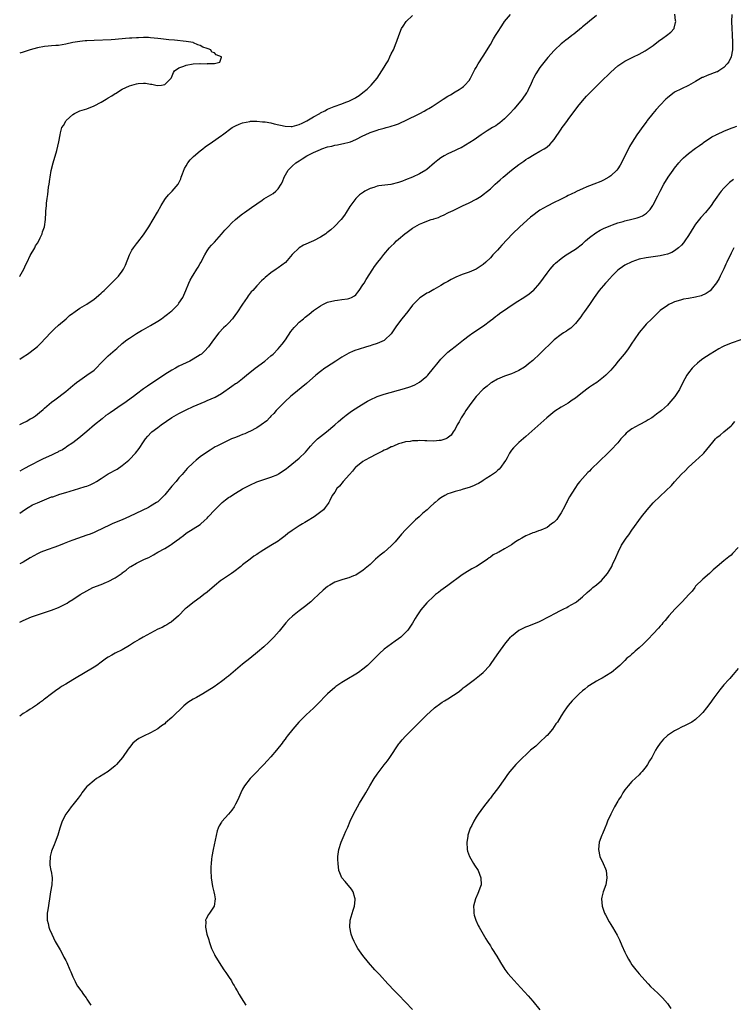
# Model space of a CAD drawing. Units: inches. Extents: x 2571000 to 2574000, y 1560000 to 1562156.
# Drawn here: x 2571000 to 2571202, y 1560605 to 1560884 of the extents above; entities that cross this region are included whole.
import ezdxf

# ---------------------------------------------------------------- set-up
doc = ezdxf.new("R2010")
doc.units = ezdxf.units.IN
doc.header["$MEASUREMENT"] = 0
doc.layers.add('LD25711560_10ft', color=140, linetype='Continuous')

msp = doc.modelspace()

# ---------------------------------------------------------------- linework, layer by layer
at = {"layer": 'LD25711560_10ft'}
for points, elevation in [([(2571000, 1560743.99), (2571001.37, 1560745), (2571002.36, 1560745.64), (2571003.66, 1560746.34), (2571005, 1560746.99), (2571007, 1560747.83), (2571008.37, 1560748.37), (2571009, 1560748.6), (2571009.32, 1560748.68), (2571011.38, 1560749.38), (2571013, 1560749.86), (2571014.27, 1560750.27), (2571016.67, 1560751), (2571018.48, 1560751.52), (2571019, 1560751.69), (2571019.95, 1560752.05), (2571021, 1560752.57), (2571021.74, 1560753), (2571023, 1560753.83), (2571025, 1560755.11), (2571027.51, 1560756.49), (2571029, 1560757.46), (2571030.82, 1560759), (2571031, 1560759.18), (2571032.72, 1560761), (2571033.72, 1560762.28), (2571035, 1560764.18), (2571035.53, 1560765), (2571036.19, 1560765.81), (2571037.16, 1560766.84), (2571037.34, 1560767), (2571039, 1560768.26), (2571040.02, 1560769), (2571042.96, 1560771.04), (2571045, 1560772.24), (2571047, 1560773.27), (2571049, 1560774.19), (2571052.39, 1560775.61), (2571053, 1560775.85), (2571055.2, 1560776.8), (2571057, 1560777.86), (2571059.91, 1560779.91), (2571061, 1560780.65), (2571061.22, 1560780.78), (2571061.5, 1560781), (2571063, 1560782.12), (2571064.04, 1560783), (2571066.56, 1560785), (2571069.23, 1560787), (2571071, 1560788.47), (2571071.58, 1560789), (2571073, 1560790.43), (2571073.52, 1560791), (2571074.18, 1560791.82), (2571075.07, 1560793), (2571076.64, 1560795.36), (2571077.53, 1560796.47), (2571078.03, 1560797), (2571079, 1560797.98), (2571080.18, 1560799), (2571080.62, 1560799.38), (2571081.75, 1560800.25), (2571083, 1560801.27), (2571085, 1560802.67), (2571085.61, 1560803), (2571086.55, 1560803.45), (2571087, 1560803.62), (2571089, 1560804.17), (2571089.77, 1560804.23), (2571091, 1560804.42), (2571092.64, 1560804.64), (2571093, 1560804.66), (2571093.25, 1560804.75), (2571093.76, 1560805), (2571094.57, 1560805.43), (2571095, 1560805.78), (2571095.53, 1560806.47), (2571095.95, 1560807), (2571097, 1560808.56), (2571097.29, 1560809), (2571097.9, 1560810.1), (2571099.77, 1560813), (2571100.29, 1560813.7), (2571101.18, 1560815), (2571102, 1560816), (2571102.86, 1560817.14), (2571104.52, 1560819), (2571105, 1560819.51), (2571105.78, 1560820.22), (2571106.5, 1560821), (2571107, 1560821.45), (2571108.85, 1560823), (2571109.45, 1560823.45), (2571111, 1560824.58), (2571111.64, 1560825), (2571113, 1560825.74), (2571113.91, 1560826.09), (2571115, 1560826.56), (2571116.26, 1560827), (2571116.84, 1560827.16), (2571117, 1560827.22), (2571118.37, 1560827.62), (2571119, 1560827.93), (2571119.78, 1560828.22), (2571121.15, 1560829), (2571122.46, 1560829.54), (2571123, 1560829.89), (2571123.77, 1560830.23), (2571125.08, 1560830.92), (2571127, 1560831.76), (2571129, 1560832.8), (2571130.36, 1560833.64), (2571131, 1560834.06), (2571132.19, 1560835), (2571133, 1560835.69), (2571134.35, 1560837), (2571135, 1560837.57), (2571135.74, 1560838.26), (2571136.6, 1560839), (2571139, 1560840.97), (2571141, 1560842.54), (2571142.45, 1560843.55), (2571143, 1560843.96), (2571143.66, 1560844.34), (2571145.39, 1560845.39), (2571147, 1560846.3), (2571148.2, 1560847), (2571148.68, 1560847.32), (2571149, 1560847.6), (2571149.77, 1560848.23), (2571150.49, 1560849), (2571151, 1560849.63), (2571153, 1560852.52), (2571153.3, 1560853), (2571154.06, 1560853.94), (2571154.79, 1560855), (2571155, 1560855.26), (2571157.74, 1560859), (2571159, 1560860.55), (2571160.16, 1560861.84), (2571161.14, 1560862.86), (2571165, 1560866.73), (2571166.17, 1560867.83), (2571167, 1560868.67), (2571169, 1560870.43), (2571169.83, 1560871), (2571171, 1560871.75), (2571173.4, 1560873), (2571175, 1560873.77), (2571176.72, 1560874.72), (2571177, 1560874.88), (2571179, 1560876.25), (2571180.54, 1560877.46), (2571181.7, 1560878.3), (2571182.72, 1560879), (2571183.98, 1560880.02), (2571184.88, 1560881), (2571184.92, 1560881.08), (2571185.34, 1560882.66), (2571185.36, 1560883), (2571185.31, 1560883.31), (2571185.1, 1560885.1)], 6880), ([(2571000, 1560769.07), (2571001, 1560769.57), (2571001.97, 1560770.03), (2571003, 1560770.66), (2571003.23, 1560770.77), (2571003.59, 1560771), (2571004.43, 1560771.57), (2571005, 1560772.05), (2571005.55, 1560772.45), (2571006.65, 1560773.35), (2571007, 1560773.69), (2571009, 1560775.39), (2571009.9, 1560776.1), (2571013, 1560778.44), (2571013.66, 1560779), (2571015, 1560780.08), (2571015.48, 1560780.52), (2571016.06, 1560781), (2571017, 1560781.66), (2571019, 1560783), (2571021, 1560784.48), (2571021.61, 1560785), (2571023, 1560786.51), (2571025, 1560788.52), (2571027, 1560790.23), (2571027.43, 1560790.57), (2571029, 1560791.94), (2571030.27, 1560793), (2571031, 1560793.52), (2571033, 1560794.8), (2571034.39, 1560795.61), (2571035, 1560795.91), (2571037, 1560797.06), (2571039, 1560798.32), (2571040.03, 1560799), (2571041, 1560799.69), (2571041.75, 1560800.25), (2571042.73, 1560801), (2571043, 1560801.26), (2571044.75, 1560803), (2571045, 1560803.34), (2571046.05, 1560805), (2571046.95, 1560807), (2571047.76, 1560809), (2571048.16, 1560809.84), (2571048.81, 1560811), (2571049, 1560811.32), (2571050.08, 1560813), (2571050.43, 1560813.57), (2571051, 1560814.6), (2571051.15, 1560814.85), (2571052.29, 1560817), (2571053, 1560818.19), (2571053.57, 1560819), (2571054.19, 1560819.81), (2571055, 1560820.65), (2571057, 1560822.84), (2571057.97, 1560824.03), (2571058.88, 1560825), (2571059.93, 1560826.07), (2571061, 1560827.05), (2571062.06, 1560827.94), (2571063, 1560828.67), (2571063.53, 1560829), (2571065.54, 1560830.46), (2571067, 1560831.5), (2571068.47, 1560832.47), (2571069, 1560832.84), (2571070.34, 1560833.66), (2571071, 1560834.04), (2571071.58, 1560834.42), (2571072.37, 1560835), (2571073, 1560835.65), (2571073.91, 1560837), (2571074.28, 1560837.72), (2571074.74, 1560839), (2571075.89, 1560841), (2571077, 1560842.09), (2571078.06, 1560843), (2571079, 1560843.62), (2571079.85, 1560844.15), (2571081.09, 1560845), (2571083, 1560845.97), (2571085, 1560846.85), (2571085.39, 1560847), (2571087, 1560847.53), (2571088.2, 1560847.8), (2571089, 1560848.06), (2571089.84, 1560848.16), (2571091, 1560848.44), (2571091.49, 1560848.51), (2571093.11, 1560848.89), (2571093.43, 1560849), (2571095, 1560849.64), (2571097, 1560850.71), (2571097.59, 1560851), (2571099, 1560851.62), (2571101, 1560852.3), (2571101.51, 1560852.49), (2571103, 1560852.83), (2571103.53, 1560853), (2571104.69, 1560853.32), (2571105, 1560853.38), (2571106.18, 1560853.82), (2571107, 1560854.09), (2571107.64, 1560854.36), (2571109.03, 1560854.97), (2571113.05, 1560856.95), (2571114.31, 1560857.69), (2571115, 1560858.11), (2571115.58, 1560858.42), (2571116.52, 1560859), (2571119.66, 1560861), (2571121, 1560861.89), (2571121.71, 1560862.29), (2571123, 1560863.1), (2571124.22, 1560863.78), (2571125, 1560864.34), (2571125.4, 1560864.6), (2571125.82, 1560865), (2571127, 1560866.36), (2571127.39, 1560867), (2571128.61, 1560869.39), (2571129, 1560870.01), (2571129.54, 1560871), (2571131, 1560873.15), (2571133, 1560876.45), (2571133.9, 1560878.1), (2571134.46, 1560879), (2571135, 1560879.84), (2571136.2, 1560881.8), (2571137.02, 1560882.98), (2571138.67, 1560885)], 6860), ([(2571201.23, 1560885), (2571201.15, 1560883), (2571201.22, 1560881), (2571201.33, 1560879.33), (2571201.44, 1560877), (2571201.39, 1560875.39), (2571201.4, 1560875), (2571200.99, 1560873), (2571200.38, 1560871.62), (2571199.93, 1560871), (2571199, 1560869.97), (2571197.54, 1560869), (2571197.19, 1560868.81), (2571197, 1560868.72), (2571194.28, 1560867.72), (2571193, 1560867.2), (2571192.87, 1560867.13), (2571191, 1560866.07), (2571189, 1560864.89), (2571185.02, 1560862.98), (2571183, 1560861.4), (2571182.59, 1560861), (2571181, 1560859.33), (2571179.88, 1560858.12), (2571178.93, 1560857), (2571177.34, 1560855), (2571177.18, 1560854.82), (2571177, 1560854.56), (2571176.31, 1560853.69), (2571174.4, 1560851), (2571173.07, 1560848.93), (2571172.34, 1560847.66), (2571171.99, 1560847), (2571171, 1560845.02), (2571170.02, 1560843), (2571169.64, 1560842.36), (2571169, 1560841.36), (2571168.74, 1560841), (2571167, 1560839.34), (2571166.51, 1560839), (2571165, 1560838.19), (2571164.19, 1560837.81), (2571162.21, 1560837), (2571161, 1560836.57), (2571160.24, 1560836.24), (2571159, 1560835.74), (2571157.48, 1560835), (2571157.15, 1560834.85), (2571157, 1560834.77), (2571155.79, 1560834.21), (2571155, 1560833.77), (2571154.47, 1560833.53), (2571152.58, 1560832.58), (2571151, 1560831.82), (2571149, 1560830.8), (2571147, 1560829.64), (2571146.62, 1560829.38), (2571145, 1560828.18), (2571144.35, 1560827.65), (2571141.35, 1560825), (2571139.23, 1560823), (2571136.25, 1560819.75), (2571135.61, 1560819), (2571135, 1560818.33), (2571133.73, 1560817), (2571133, 1560816.22), (2571131.73, 1560815), (2571131, 1560814.35), (2571129, 1560812.97), (2571127, 1560812.16), (2571125, 1560811.47), (2571123.26, 1560810.74), (2571121.92, 1560810.08), (2571121, 1560809.52), (2571120.06, 1560809), (2571119, 1560808.38), (2571117, 1560807.28), (2571115.56, 1560806.44), (2571115, 1560806.17), (2571113.24, 1560805), (2571113, 1560804.83), (2571112.1, 1560803.9), (2571111.18, 1560803), (2571111, 1560802.8), (2571109.64, 1560801), (2571108.01, 1560799), (2571106.46, 1560797), (2571105.88, 1560796.12), (2571105, 1560794.74), (2571103.2, 1560793), (2571103, 1560792.86), (2571101, 1560792.01), (2571099.53, 1560791.53), (2571099, 1560791.33), (2571097.95, 1560791), (2571095.68, 1560790.32), (2571095, 1560790.09), (2571094.2, 1560789.8), (2571093, 1560789.28), (2571091, 1560788.11), (2571089.35, 1560787), (2571086.7, 1560785.3), (2571086.26, 1560785), (2571085, 1560784.08), (2571083.66, 1560783), (2571081, 1560780.66), (2571077, 1560777.42), (2571076.52, 1560777), (2571075, 1560775.59), (2571074.72, 1560775.28), (2571073, 1560773.58), (2571072.48, 1560773), (2571071.8, 1560772.2), (2571071, 1560771.44), (2571070.8, 1560771.2), (2571070.6, 1560771), (2571069.85, 1560770.15), (2571068.24, 1560769), (2571067, 1560768.16), (2571065, 1560767.11), (2571064.74, 1560767), (2571063.57, 1560766.43), (2571063, 1560766.23), (2571062.13, 1560765.87), (2571061, 1560765.46), (2571059.84, 1560765), (2571057, 1560763.64), (2571055.71, 1560763), (2571055.26, 1560762.75), (2571053.82, 1560761.82), (2571052.8, 1560761.2), (2571051, 1560759.92), (2571049.87, 1560759), (2571049, 1560758.26), (2571047.36, 1560756.64), (2571045.93, 1560755), (2571045, 1560753.97), (2571044.17, 1560753), (2571043, 1560751.67), (2571041, 1560749.25), (2571039, 1560747.27), (2571038.85, 1560747.15), (2571038.63, 1560747), (2571037, 1560745.98), (2571036.37, 1560745.63), (2571031, 1560743.05), (2571029, 1560742.16), (2571028.18, 1560741.82), (2571026.13, 1560741), (2571025, 1560740.49), (2571023.97, 1560739.97), (2571021, 1560738.56), (2571019.88, 1560738.12), (2571019, 1560737.8), (2571015, 1560736.44), (2571014, 1560736), (2571013, 1560735.62), (2571012.59, 1560735.41), (2571011, 1560734.82), (2571006.68, 1560733.32), (2571005.96, 1560733), (2571005, 1560732.55), (2571003.99, 1560732.01), (2571003, 1560731.41), (2571001, 1560730.22), (2571000, 1560729.68)], 6890), ([(2571000, 1560787.54), (2571001, 1560788.23), (2571002.16, 1560789), (2571003, 1560789.52), (2571005, 1560791.11), (2571005.95, 1560792.05), (2571008.73, 1560795), (2571009.86, 1560796.14), (2571011, 1560797.2), (2571013.09, 1560799), (2571014.11, 1560799.89), (2571015, 1560800.54), (2571015.26, 1560800.74), (2571015.67, 1560801), (2571017, 1560801.94), (2571019, 1560803.09), (2571021, 1560804.48), (2571021.65, 1560805), (2571022.33, 1560805.67), (2571023, 1560806.23), (2571023.39, 1560806.61), (2571023.87, 1560807), (2571025, 1560808.1), (2571025.96, 1560809), (2571027.47, 1560810.53), (2571027.9, 1560811), (2571029, 1560812.42), (2571029.37, 1560813), (2571029.9, 1560814.1), (2571030.98, 1560817), (2571031.68, 1560818.32), (2571032.13, 1560819), (2571033, 1560820.12), (2571033.37, 1560820.63), (2571035, 1560822.74), (2571035.54, 1560823.54), (2571036.48, 1560825), (2571038.91, 1560829.09), (2571040, 1560831), (2571041, 1560832.67), (2571041.24, 1560833), (2571042.03, 1560833.97), (2571043.07, 1560835), (2571044.76, 1560837), (2571045, 1560837.41), (2571045.51, 1560838.49), (2571045.66, 1560839), (2571046.02, 1560839.98), (2571046.58, 1560841.42), (2571047, 1560842.19), (2571047.51, 1560843), (2571048.15, 1560843.85), (2571049.15, 1560844.85), (2571051, 1560846.41), (2571051.74, 1560847), (2571052.45, 1560847.55), (2571054.47, 1560849), (2571057, 1560850.76), (2571057.29, 1560851), (2571060.06, 1560853), (2571061, 1560853.51), (2571062.02, 1560853.98), (2571063, 1560854.32), (2571065, 1560854.77), (2571065.21, 1560854.79), (2571067, 1560854.83), (2571068.64, 1560854.64), (2571069, 1560854.64), (2571069.4, 1560854.6), (2571071, 1560854.31), (2571071.89, 1560854.11), (2571075, 1560853.37), (2571076.69, 1560853.31), (2571077, 1560853.29), (2571078.32, 1560853.68), (2571079, 1560853.84), (2571079.78, 1560854.22), (2571081.09, 1560854.91), (2571083, 1560856.04), (2571084.78, 1560857), (2571085, 1560857.13), (2571086.24, 1560857.76), (2571087, 1560858.17), (2571088.86, 1560859), (2571091, 1560859.69), (2571092.17, 1560860.17), (2571093, 1560860.45), (2571094.71, 1560861.29), (2571095, 1560861.51), (2571095.94, 1560862.06), (2571097, 1560862.91), (2571098.17, 1560863.82), (2571099, 1560864.74), (2571099.27, 1560865), (2571100.98, 1560867.02), (2571102.34, 1560869), (2571103, 1560870.08), (2571103.54, 1560871), (2571104.1, 1560871.9), (2571104.63, 1560873), (2571105, 1560873.82), (2571105.59, 1560875), (2571106.4, 1560877), (2571106.54, 1560877.46), (2571107.09, 1560879), (2571107.9, 1560881), (2571108.31, 1560881.69), (2571109.23, 1560883), (2571111, 1560884.68)], 6850), ([(2571163, 1560884.66), (2571161, 1560883.11), (2571159.84, 1560882.16), (2571159, 1560881.46), (2571158.76, 1560881.24), (2571156.6, 1560879.4), (2571156.05, 1560879), (2571155, 1560878.16), (2571154.33, 1560877.67), (2571153.37, 1560877), (2571153, 1560876.68), (2571151.18, 1560875), (2571151, 1560874.81), (2571149.2, 1560872.8), (2571147, 1560870.03), (2571145.8, 1560868.2), (2571145.17, 1560867), (2571145, 1560866.64), (2571144.3, 1560865), (2571143.89, 1560864.11), (2571143.35, 1560863), (2571143.21, 1560862.79), (2571141.97, 1560861), (2571139.71, 1560858.29), (2571138.52, 1560857), (2571137, 1560855.47), (2571135.68, 1560854.32), (2571135, 1560853.88), (2571134.49, 1560853.51), (2571133.57, 1560853), (2571132.09, 1560852.09), (2571130.37, 1560851), (2571128.41, 1560849.59), (2571126, 1560848), (2571124.7, 1560847.3), (2571124.01, 1560847), (2571123, 1560846.51), (2571121, 1560845.59), (2571119.9, 1560845), (2571119, 1560844.43), (2571118.19, 1560843.81), (2571117.17, 1560843), (2571115, 1560841.18), (2571114.76, 1560841), (2571113, 1560839.95), (2571110.98, 1560839), (2571109, 1560838.21), (2571108.12, 1560837.88), (2571107, 1560837.45), (2571104.91, 1560836.91), (2571101.45, 1560836.55), (2571101, 1560836.43), (2571100.11, 1560836.11), (2571099, 1560835.76), (2571097.52, 1560835), (2571097.19, 1560834.8), (2571096.04, 1560833.96), (2571094.94, 1560833), (2571093.29, 1560830.71), (2571092.26, 1560829), (2571091.74, 1560828.26), (2571090.81, 1560827), (2571088.95, 1560825.05), (2571087.89, 1560824.11), (2571086.77, 1560823.23), (2571086.46, 1560823), (2571085, 1560822.08), (2571083, 1560821.04), (2571080.21, 1560819.78), (2571078.96, 1560819.04), (2571077, 1560817.11), (2571075.13, 1560814.87), (2571073, 1560813.33), (2571072.49, 1560813), (2571071, 1560811.97), (2571069.39, 1560810.61), (2571069, 1560810.22), (2571068.35, 1560809.65), (2571067, 1560808.32), (2571065.83, 1560807), (2571065.43, 1560806.57), (2571064.56, 1560805.44), (2571064.3, 1560805), (2571062.93, 1560803.07), (2571061.34, 1560800.66), (2571061, 1560800.18), (2571060.1, 1560799), (2571059, 1560797.74), (2571058.2, 1560797), (2571057.62, 1560796.38), (2571056.26, 1560795), (2571054.77, 1560793), (2571053.38, 1560791), (2571052.23, 1560789.77), (2571051.34, 1560789), (2571051, 1560788.76), (2571049, 1560787.52), (2571048.03, 1560787), (2571047, 1560786.52), (2571045, 1560785.54), (2571044.03, 1560785), (2571043, 1560784.47), (2571041, 1560783.2), (2571036.1, 1560779.9), (2571035, 1560779.13), (2571033, 1560777.67), (2571032.16, 1560777), (2571029.41, 1560775), (2571029, 1560774.71), (2571025.57, 1560772.43), (2571025, 1560772.02), (2571024.38, 1560771.62), (2571023.27, 1560770.73), (2571021.15, 1560769), (2571019, 1560767.12), (2571016.74, 1560765.26), (2571015, 1560763.95), (2571013.27, 1560762.73), (2571013, 1560762.59), (2571012.05, 1560761.95), (2571011, 1560761.44), (2571010.73, 1560761.27), (2571010.16, 1560761), (2571009, 1560760.45), (2571006.64, 1560759.36), (2571005.91, 1560759), (2571003, 1560757.47), (2571001.36, 1560756.64), (2571000, 1560755.9)], 6870), ([(2571000, 1560810.94), (2571000.05, 1560811), (2571001.2, 1560813), (2571001.73, 1560814.27), (2571002.1, 1560815), (2571003, 1560816.88), (2571004.24, 1560819), (2571004.46, 1560819.54), (2571005, 1560820.35), (2571005.39, 1560821), (2571005.83, 1560821.83), (2571006.34, 1560823), (2571006.45, 1560823.55), (2571007, 1560825), (2571007.28, 1560827), (2571007.41, 1560829), (2571007.43, 1560829.43), (2571007.57, 1560831), (2571007.61, 1560831.61), (2571007.78, 1560833), (2571007.94, 1560834.06), (2571008.15, 1560836.15), (2571008.3, 1560837), (2571008.47, 1560838.47), (2571008.59, 1560839), (2571008.92, 1560840.92), (2571009.49, 1560843), (2571010.51, 1560846.51), (2571011.07, 1560849), (2571011.42, 1560851), (2571011.53, 1560851.53), (2571011.95, 1560853), (2571012.36, 1560853.64), (2571013, 1560854.83), (2571013.12, 1560855), (2571015, 1560856.71), (2571015.45, 1560857), (2571017, 1560857.71), (2571019, 1560858.34), (2571021, 1560859.12), (2571023, 1560860.19), (2571024.39, 1560861), (2571025, 1560861.4), (2571026.03, 1560861.97), (2571027, 1560862.62), (2571027.26, 1560862.74), (2571027.67, 1560863), (2571029, 1560863.88), (2571031, 1560864.84), (2571033, 1560865.4), (2571033.47, 1560865.47), (2571035, 1560865.56), (2571035.58, 1560865.58), (2571037, 1560865.28), (2571037.31, 1560865.31), (2571038.42, 1560865), (2571039, 1560864.9), (2571040.08, 1560865), (2571041, 1560865.2), (2571042.82, 1560867), (2571042.88, 1560867.12), (2571043.44, 1560868.56), (2571043.75, 1560869), (2571045, 1560869.9), (2571046.39, 1560870.39), (2571047, 1560870.66), (2571049, 1560871.05), (2571050.87, 1560871.13), (2571051, 1560871.16), (2571052.95, 1560871.05), (2571053.1, 1560871.1), (2571055, 1560871.09), (2571056.55, 1560871.45), (2571057, 1560872.87), (2571057.04, 1560872.96), (2571057.03, 1560873), (2571057, 1560873.02), (2571055.56, 1560873.56), (2571055, 1560874.11), (2571054.32, 1560874.32), (2571053.97, 1560875), (2571053.22, 1560875.22), (2571053, 1560875.35), (2571051.72, 1560875.72), (2571051, 1560876.18), (2571050.37, 1560876.37), (2571049.15, 1560877), (2571049, 1560877.03), (2571047, 1560877.33), (2571043.71, 1560877.71), (2571042.15, 1560877.85), (2571039.9, 1560878.1), (2571039, 1560878.22), (2571037, 1560878.42), (2571036.44, 1560878.44), (2571035, 1560878.48), (2571033.58, 1560878.42), (2571033, 1560878.42), (2571031.7, 1560878.3), (2571031, 1560878.27), (2571029.85, 1560878.15), (2571027, 1560877.9), (2571025.84, 1560877.84), (2571021, 1560877.65), (2571019, 1560877.53), (2571018.51, 1560877.49), (2571017, 1560877.35), (2571014.99, 1560877.01), (2571013, 1560876.56), (2571011, 1560876.25), (2571010.22, 1560876.22), (2571009, 1560876.11), (2571008.05, 1560876.05), (2571007, 1560875.94), (2571005, 1560875.58), (2571003, 1560875.01), (2571001, 1560874.36), (2571000, 1560874.08)], 6840), ([(2571000, 1560713.22), (2571001, 1560713.69), (2571003.31, 1560714.69), (2571005, 1560715.34), (2571007, 1560716), (2571009, 1560716.63), (2571011, 1560717.39), (2571012.1, 1560717.9), (2571013, 1560718.39), (2571013.38, 1560718.62), (2571013.93, 1560719), (2571015, 1560719.64), (2571017.05, 1560721), (2571019, 1560722.12), (2571020.7, 1560723), (2571023, 1560723.86), (2571024.53, 1560724.53), (2571025, 1560724.71), (2571027, 1560725.74), (2571028.91, 1560727.09), (2571029, 1560727.17), (2571030.08, 1560727.92), (2571031, 1560728.74), (2571031.4, 1560729), (2571033, 1560729.93), (2571035.27, 1560731), (2571036.47, 1560731.53), (2571037.79, 1560732.21), (2571039.07, 1560733), (2571041, 1560734.07), (2571042.49, 1560735), (2571042.82, 1560735.18), (2571044.24, 1560736.24), (2571045.13, 1560736.87), (2571045.27, 1560737), (2571046.28, 1560737.72), (2571047, 1560738.34), (2571049, 1560739.63), (2571051, 1560740.83), (2571051.21, 1560741), (2571052.17, 1560741.83), (2571053, 1560742.66), (2571053.29, 1560743), (2571055.1, 1560745), (2571056.05, 1560745.95), (2571057.19, 1560747), (2571058.18, 1560747.82), (2571059, 1560748.43), (2571059.34, 1560748.66), (2571061, 1560749.72), (2571063, 1560750.87), (2571065, 1560751.96), (2571067, 1560752.84), (2571069, 1560753.55), (2571071, 1560754.22), (2571072.92, 1560755), (2571073.11, 1560755.11), (2571075, 1560756.34), (2571075.37, 1560756.63), (2571075.87, 1560757), (2571079, 1560759.54), (2571080.75, 1560761.25), (2571082.21, 1560763), (2571083, 1560763.88), (2571084.18, 1560765), (2571085, 1560765.72), (2571086.67, 1560767), (2571089.05, 1560769), (2571090.04, 1560769.96), (2571091.32, 1560771), (2571092.23, 1560771.77), (2571093, 1560772.32), (2571093.38, 1560772.62), (2571094.05, 1560773), (2571096.61, 1560774.61), (2571098.27, 1560775.73), (2571099, 1560776.1), (2571101, 1560777.03), (2571103, 1560777.68), (2571108.71, 1560779.29), (2571110.25, 1560779.75), (2571111, 1560780.04), (2571111.68, 1560780.32), (2571113, 1560781.08), (2571115, 1560782.71), (2571115.29, 1560783), (2571116.96, 1560785), (2571117.82, 1560786.18), (2571119, 1560787.58), (2571120.44, 1560789), (2571121, 1560789.5), (2571121.81, 1560790.19), (2571123, 1560791.1), (2571125.4, 1560793), (2571127, 1560794.23), (2571128.02, 1560795), (2571131.02, 1560796.98), (2571133, 1560798.45), (2571133.7, 1560799), (2571134.41, 1560799.59), (2571135, 1560800.03), (2571135.54, 1560800.46), (2571140.3, 1560803.7), (2571142.47, 1560805), (2571143.95, 1560806.05), (2571145.08, 1560806.92), (2571145.16, 1560807), (2571146.96, 1560809.04), (2571149, 1560811.86), (2571149.88, 1560813), (2571151, 1560814.28), (2571151.36, 1560814.64), (2571153, 1560816), (2571154.43, 1560817), (2571157, 1560818.62), (2571159, 1560820.16), (2571159.43, 1560820.57), (2571159.91, 1560821), (2571161, 1560821.93), (2571162.75, 1560823.25), (2571164.02, 1560823.98), (2571165, 1560824.45), (2571167, 1560825.33), (2571167.52, 1560825.52), (2571169, 1560826.1), (2571170.5, 1560826.5), (2571171, 1560826.66), (2571173, 1560827.1), (2571174.51, 1560827.49), (2571175, 1560827.67), (2571175.94, 1560828.06), (2571177.15, 1560828.85), (2571178.13, 1560829.87), (2571178.9, 1560831), (2571179, 1560831.16), (2571180.31, 1560833.69), (2571180.97, 1560835), (2571182.05, 1560837), (2571183.25, 1560839), (2571184.62, 1560841), (2571185, 1560841.52), (2571186.25, 1560843), (2571187, 1560843.86), (2571187.58, 1560844.42), (2571188.24, 1560845), (2571189, 1560845.69), (2571191, 1560847.16), (2571192.04, 1560847.96), (2571193, 1560848.6), (2571193.22, 1560848.78), (2571195.59, 1560850.41), (2571196.79, 1560851), (2571196.92, 1560851.08), (2571197.18, 1560851.18), (2571199, 1560852.01), (2571201, 1560852.81), (2571201.55, 1560853), (2571202.59, 1560853.41)], 6900), ([(2571201.65, 1560838.35), (2571200.55, 1560837.45), (2571200.1, 1560837), (2571199, 1560835.88), (2571198.23, 1560835), (2571197.68, 1560834.32), (2571197, 1560833.35), (2571196.01, 1560831.99), (2571195.35, 1560831), (2571195, 1560830.54), (2571193.74, 1560829), (2571192.44, 1560827.56), (2571191, 1560825.74), (2571190.49, 1560825), (2571189, 1560822.54), (2571187.97, 1560821), (2571187.58, 1560820.42), (2571187, 1560819.78), (2571186.12, 1560819), (2571185, 1560818.16), (2571184.28, 1560817.72), (2571183, 1560817.22), (2571182.16, 1560817), (2571181, 1560816.73), (2571177, 1560816.22), (2571175, 1560815.77), (2571173, 1560815.09), (2571171, 1560814.1), (2571170.33, 1560813.67), (2571169.38, 1560813), (2571169, 1560812.69), (2571167.31, 1560811), (2571167.17, 1560810.83), (2571167, 1560810.66), (2571165.51, 1560809), (2571163.78, 1560807), (2571162.35, 1560805), (2571161, 1560802.98), (2571159.56, 1560801), (2571159.33, 1560800.67), (2571159, 1560800.23), (2571158.51, 1560799.49), (2571157, 1560797.65), (2571155.69, 1560796.31), (2571155, 1560795.88), (2571154.51, 1560795.49), (2571153.64, 1560795), (2571153, 1560794.55), (2571151, 1560793.02), (2571146.97, 1560789.03), (2571145, 1560787.18), (2571143.81, 1560786.19), (2571143, 1560785.55), (2571142.68, 1560785.32), (2571141, 1560784.32), (2571139.81, 1560783.81), (2571139, 1560783.43), (2571137, 1560782.71), (2571135, 1560781.9), (2571133.39, 1560781), (2571133, 1560780.77), (2571132.04, 1560779.96), (2571130.95, 1560779.05), (2571129, 1560776.98), (2571127.43, 1560775), (2571127, 1560774.4), (2571126.03, 1560773), (2571125.65, 1560772.35), (2571124.78, 1560771), (2571124.16, 1560769.84), (2571123.63, 1560769), (2571123, 1560767.78), (2571122.49, 1560767), (2571121.92, 1560766.08), (2571120.82, 1560765.18), (2571120.38, 1560765), (2571119, 1560764.55), (2571118.55, 1560764.55), (2571117, 1560764.42), (2571115, 1560764.5), (2571114.49, 1560764.49), (2571113, 1560764.55), (2571112.48, 1560764.48), (2571111, 1560764.47), (2571110.32, 1560764.32), (2571109, 1560764.19), (2571107.81, 1560763.81), (2571107, 1560763.59), (2571105.63, 1560763), (2571105.18, 1560762.82), (2571105, 1560762.75), (2571103.86, 1560762.14), (2571103, 1560761.82), (2571102.49, 1560761.51), (2571100.65, 1560760.65), (2571099, 1560759.79), (2571097.58, 1560759), (2571097, 1560758.64), (2571095, 1560757.07), (2571094.92, 1560757), (2571094.06, 1560755.94), (2571093.17, 1560755), (2571091.42, 1560753), (2571090.33, 1560751.67), (2571089.65, 1560751), (2571089, 1560749.98), (2571088.33, 1560749), (2571087.65, 1560747.65), (2571087.34, 1560747), (2571087.2, 1560746.8), (2571086.34, 1560745.66), (2571085.82, 1560745), (2571083.23, 1560743), (2571081, 1560741.67), (2571080.57, 1560741.43), (2571079.9, 1560741), (2571079, 1560740.46), (2571077, 1560739.11), (2571075.76, 1560738.24), (2571075, 1560737.59), (2571073.49, 1560736.51), (2571073, 1560736.12), (2571071, 1560734.85), (2571069, 1560733.66), (2571067.98, 1560733), (2571067.36, 1560732.64), (2571067, 1560732.37), (2571066.14, 1560731.86), (2571065.08, 1560731), (2571063, 1560729.42), (2571062.49, 1560729), (2571060.51, 1560727.49), (2571059.85, 1560727), (2571057, 1560725.1), (2571056.87, 1560725), (2571055, 1560723.48), (2571053, 1560721.74), (2571052.01, 1560721), (2571051, 1560720.18), (2571049.26, 1560719), (2571047, 1560717.2), (2571046.79, 1560717), (2571044.9, 1560715), (2571042.79, 1560713.21), (2571042.42, 1560713), (2571041.56, 1560712.44), (2571041, 1560712.23), (2571040.25, 1560711.75), (2571039, 1560711.2), (2571037, 1560710.1), (2571034.87, 1560709), (2571033.71, 1560708.29), (2571032.46, 1560707.54), (2571031.58, 1560707), (2571031, 1560706.6), (2571029, 1560705.38), (2571027, 1560704.43), (2571026.06, 1560703.94), (2571025, 1560703.36), (2571024.49, 1560703), (2571023, 1560701.87), (2571021.79, 1560701), (2571021, 1560700.46), (2571020.1, 1560699.9), (2571019, 1560699.25), (2571015, 1560696.94), (2571013, 1560695.73), (2571011.83, 1560695), (2571011.33, 1560694.67), (2571010.15, 1560693.85), (2571009, 1560692.99), (2571007, 1560691.45), (2571006.73, 1560691.27), (2571006.4, 1560691), (2571005.58, 1560690.42), (2571005, 1560689.94), (2571004.43, 1560689.57), (2571003.62, 1560689), (2571003, 1560688.61), (2571001.99, 1560688.01), (2571001, 1560687.39), (2571000.48, 1560687), (2571000, 1560686.62)], 6910), ([(2571201.8, 1560819), (2571201, 1560817.48), (2571199.82, 1560815), (2571199.57, 1560814.43), (2571198.93, 1560813.07), (2571197.92, 1560811), (2571197.63, 1560810.37), (2571196.88, 1560809.12), (2571195.76, 1560807.76), (2571195.09, 1560806.91), (2571193.93, 1560806.07), (2571192.53, 1560805.47), (2571190.92, 1560805.08), (2571189, 1560804.74), (2571187.53, 1560804.47), (2571187, 1560804.35), (2571186.03, 1560804.03), (2571185, 1560803.73), (2571184.48, 1560803.52), (2571183.43, 1560803), (2571183, 1560802.76), (2571181, 1560801.29), (2571180.65, 1560801), (2571179.8, 1560800.2), (2571178.57, 1560799), (2571177, 1560797.42), (2571176.6, 1560797), (2571175, 1560795.11), (2571173.64, 1560793), (2571173, 1560792.09), (2571172.33, 1560791), (2571171.77, 1560790.23), (2571170.78, 1560789), (2571169.1, 1560787), (2571168.2, 1560785.8), (2571167.49, 1560785), (2571167, 1560784.41), (2571165.61, 1560783), (2571165, 1560782.44), (2571163.09, 1560781), (2571161.81, 1560780.19), (2571161, 1560779.61), (2571160.63, 1560779.37), (2571159, 1560778.14), (2571157, 1560776.54), (2571156.07, 1560775.93), (2571155, 1560775.16), (2571153, 1560774), (2571151.18, 1560772.82), (2571150.05, 1560771.95), (2571148.93, 1560771), (2571143, 1560765.73), (2571141, 1560764.02), (2571139.97, 1560763), (2571139.52, 1560762.48), (2571139, 1560761.84), (2571138.44, 1560761), (2571137.7, 1560759.69), (2571137.32, 1560759), (2571137, 1560758.49), (2571135.95, 1560757), (2571135.51, 1560756.49), (2571135, 1560756.12), (2571134.44, 1560755.56), (2571133.59, 1560755), (2571133, 1560754.58), (2571131.81, 1560753.81), (2571131, 1560753.26), (2571130.54, 1560753), (2571129.6, 1560752.4), (2571129, 1560752.1), (2571128.24, 1560751.76), (2571127, 1560751.28), (2571125.98, 1560751), (2571125, 1560750.71), (2571124.57, 1560750.57), (2571123, 1560750.18), (2571121.66, 1560749.65), (2571121, 1560749.46), (2571120.13, 1560749), (2571119, 1560748.32), (2571118.24, 1560747.76), (2571117.35, 1560747), (2571117.15, 1560746.85), (2571117, 1560746.72), (2571116.07, 1560745.93), (2571115.1, 1560745), (2571113.95, 1560744.05), (2571112.84, 1560743), (2571111.85, 1560742.15), (2571109, 1560739.31), (2571107.91, 1560738.09), (2571106.06, 1560735.94), (2571105, 1560734.79), (2571103, 1560733.04), (2571101.84, 1560732.16), (2571100.56, 1560731), (2571099, 1560729.53), (2571097.61, 1560728.39), (2571097, 1560727.86), (2571096.49, 1560727.51), (2571095, 1560726.55), (2571094.3, 1560726.3), (2571093, 1560725.73), (2571091.29, 1560725.29), (2571089, 1560724.5), (2571087.67, 1560723.67), (2571087, 1560723.28), (2571085.74, 1560722.26), (2571084.43, 1560721), (2571083, 1560719.68), (2571082.29, 1560719), (2571080.47, 1560717.53), (2571079, 1560716.43), (2571077.06, 1560714.94), (2571076.05, 1560713.95), (2571075.17, 1560713), (2571073.3, 1560710.7), (2571071.85, 1560709), (2571070.44, 1560707.56), (2571069, 1560706.28), (2571067.23, 1560704.77), (2571065, 1560702.99), (2571063, 1560701.35), (2571061, 1560699.62), (2571059, 1560697.96), (2571058.45, 1560697.55), (2571057.77, 1560697), (2571057, 1560696.41), (2571054.96, 1560694.96), (2571053, 1560693.74), (2571052.53, 1560693.47), (2571051.76, 1560693), (2571049.95, 1560691.95), (2571049, 1560691.43), (2571047.52, 1560690.48), (2571046.42, 1560689.58), (2571043, 1560686.29), (2571041.24, 1560684.76), (2571041, 1560684.53), (2571040.1, 1560683.9), (2571039, 1560683.03), (2571037, 1560681.91), (2571035, 1560681), (2571033.7, 1560680.3), (2571033, 1560679.84), (2571032, 1560679), (2571031, 1560677.83), (2571030.65, 1560677.35), (2571029.03, 1560675), (2571027.35, 1560673), (2571027, 1560672.66), (2571025.01, 1560670.99), (2571023.77, 1560670.23), (2571022.52, 1560669.48), (2571021.74, 1560669), (2571021, 1560668.49), (2571019.22, 1560667), (2571019, 1560666.76), (2571017.6, 1560665), (2571017.37, 1560664.63), (2571016.54, 1560663.46), (2571016.12, 1560663), (2571015, 1560661.58), (2571014.5, 1560661), (2571013.9, 1560660.1), (2571013.06, 1560659), (2571012.03, 1560657), (2571011.3, 1560655), (2571010.73, 1560653), (2571010.03, 1560651), (2571009.74, 1560650.26), (2571009.15, 1560649), (2571009, 1560648.53), (2571008.57, 1560647), (2571008.51, 1560645), (2571008.55, 1560644.55), (2571008.84, 1560643), (2571008.85, 1560642.85), (2571009.16, 1560641), (2571009.16, 1560640.84), (2571009.06, 1560639), (2571008.71, 1560637), (2571008.39, 1560635), (2571007.95, 1560631.95), (2571007.8, 1560631), (2571007.76, 1560630.24), (2571007.76, 1560629), (2571008.02, 1560628.02), (2571008.2, 1560627), (2571008.45, 1560626.45), (2571009.05, 1560625), (2571010.06, 1560623), (2571011.41, 1560620.59), (2571012.27, 1560619), (2571012.51, 1560618.51), (2571013, 1560617.62), (2571013.32, 1560617), (2571014.21, 1560615), (2571014.42, 1560614.42), (2571015.02, 1560613.02), (2571015.64, 1560611.64), (2571015.99, 1560611), (2571016.37, 1560610.37), (2571017, 1560609.47), (2571017.18, 1560609.19), (2571017.33, 1560609), (2571018.01, 1560608.01), (2571018.79, 1560607), (2571019, 1560606.7), (2571020.1, 1560605)], 6920), ([(2571203.75, 1560793), (2571201, 1560792.07), (2571199, 1560791.21), (2571198.58, 1560791), (2571197.56, 1560790.44), (2571195.09, 1560789), (2571193, 1560787.64), (2571192.16, 1560787), (2571191.53, 1560786.47), (2571190.49, 1560785.51), (2571190.04, 1560785), (2571189, 1560783.71), (2571188.47, 1560783), (2571187.38, 1560781), (2571186.42, 1560779), (2571185.16, 1560777), (2571183.44, 1560775), (2571183, 1560774.54), (2571181.3, 1560773), (2571181, 1560772.74), (2571179.97, 1560772.03), (2571179, 1560771.26), (2571178.59, 1560771), (2571177.58, 1560770.42), (2571177, 1560770.07), (2571175, 1560769.03), (2571173, 1560767.88), (2571171.87, 1560767), (2571171.4, 1560766.6), (2571171, 1560766.18), (2571169.9, 1560765), (2571169, 1560763.94), (2571167, 1560761.8), (2571166.2, 1560761), (2571161.51, 1560756.49), (2571161, 1560755.93), (2571160.5, 1560755.5), (2571158.31, 1560753), (2571157.72, 1560752.28), (2571156.83, 1560751), (2571155.37, 1560748.63), (2571155, 1560747.97), (2571154.66, 1560747.34), (2571154.5, 1560747), (2571153.99, 1560746.01), (2571153, 1560744.12), (2571152.23, 1560743), (2571151.76, 1560742.24), (2571151, 1560741.51), (2571150.73, 1560741.27), (2571150.31, 1560741), (2571149, 1560740.02), (2571147.27, 1560739.27), (2571147, 1560739.14), (2571146.57, 1560739), (2571145.43, 1560738.57), (2571145, 1560738.46), (2571144, 1560738), (2571143, 1560737.63), (2571141.86, 1560737), (2571141, 1560736.48), (2571140.1, 1560735.9), (2571139, 1560735.09), (2571137, 1560733.91), (2571135.37, 1560733), (2571135.11, 1560732.89), (2571135, 1560732.81), (2571133.77, 1560732.23), (2571133, 1560731.61), (2571132.63, 1560731.37), (2571132.16, 1560731), (2571131, 1560730.19), (2571129.11, 1560729), (2571127.72, 1560728.28), (2571127, 1560727.86), (2571126.49, 1560727.51), (2571125, 1560726.56), (2571121, 1560723.6), (2571119, 1560722.19), (2571118.35, 1560721.65), (2571117.5, 1560721), (2571117, 1560720.58), (2571115, 1560718.64), (2571113.33, 1560716.67), (2571112.24, 1560715), (2571111.77, 1560714.23), (2571111, 1560712.9), (2571109.63, 1560711), (2571109, 1560710.27), (2571107.67, 1560709), (2571107, 1560708.47), (2571106.11, 1560707.89), (2571103, 1560705.56), (2571101.64, 1560704.36), (2571100.64, 1560703.36), (2571100.32, 1560703), (2571099, 1560701.76), (2571098.25, 1560701), (2571097, 1560699.95), (2571095.76, 1560699), (2571095, 1560698.49), (2571092.43, 1560697), (2571091, 1560696.14), (2571089.35, 1560695), (2571089, 1560694.72), (2571087, 1560692.98), (2571084.01, 1560689.99), (2571083, 1560688.94), (2571080.9, 1560687), (2571078.83, 1560685), (2571077.14, 1560683), (2571075.6, 1560681), (2571075.33, 1560680.67), (2571075, 1560680.18), (2571074.48, 1560679.52), (2571074.14, 1560679), (2571072.58, 1560677), (2571071, 1560675.14), (2571069.95, 1560674.05), (2571069, 1560673.03), (2571066.05, 1560669.95), (2571065.16, 1560669), (2571063.55, 1560667), (2571063, 1560666), (2571062.51, 1560665), (2571061.62, 1560663), (2571061, 1560661.78), (2571060.57, 1560661), (2571059.92, 1560660.08), (2571059.04, 1560658.96), (2571057.12, 1560656.88), (2571057, 1560656.67), (2571056.33, 1560655.67), (2571056.08, 1560655), (2571055.78, 1560654.22), (2571054.65, 1560649), (2571054.32, 1560647), (2571054.21, 1560646.21), (2571054.09, 1560645), (2571054.03, 1560644.03), (2571053.99, 1560643), (2571054.08, 1560641), (2571054.49, 1560638.49), (2571054.85, 1560637), (2571055, 1560636.14), (2571055.24, 1560635), (2571054.95, 1560633), (2571053.63, 1560631), (2571053.39, 1560630.61), (2571052.66, 1560629.34), (2571052.53, 1560629), (2571052.56, 1560628.56), (2571052.48, 1560627), (2571052.92, 1560625.08), (2571053.42, 1560623.42), (2571053.5, 1560623), (2571054.18, 1560621), (2571055, 1560619.27), (2571055.15, 1560619), (2571056.39, 1560617), (2571057.7, 1560615), (2571058.25, 1560614.25), (2571059, 1560613.1), (2571059.82, 1560611.82), (2571060.27, 1560611), (2571060.56, 1560610.56), (2571061, 1560609.74), (2571061.28, 1560609.28), (2571061.41, 1560609), (2571062.03, 1560608.03), (2571062.57, 1560607), (2571063.94, 1560605)], 6930), ([(2571111, 1560603.72), (2571109, 1560605.84), (2571107, 1560607.9), (2571105.91, 1560609), (2571104.03, 1560611), (2571101.62, 1560613.62), (2571100.34, 1560615), (2571098.56, 1560617), (2571096.97, 1560619), (2571095.58, 1560621), (2571095, 1560622), (2571094.46, 1560623), (2571094.04, 1560624.04), (2571093.7, 1560625), (2571093.3, 1560627), (2571093.41, 1560629), (2571094.18, 1560631.82), (2571094.56, 1560633), (2571094.79, 1560634.79), (2571094.8, 1560635), (2571094.69, 1560635.31), (2571094.2, 1560637), (2571093.72, 1560637.72), (2571091.92, 1560639.92), (2571091.02, 1560641), (2571090.41, 1560642.41), (2571090.21, 1560643), (2571089.94, 1560645), (2571089.89, 1560646.11), (2571089.9, 1560647), (2571090.17, 1560649), (2571090.81, 1560651), (2571091.68, 1560653), (2571092.14, 1560654.14), (2571092.69, 1560655.31), (2571093.35, 1560657), (2571094.31, 1560659), (2571096.05, 1560662.05), (2571097.49, 1560664.51), (2571097.76, 1560665), (2571098.91, 1560667), (2571100.15, 1560669), (2571101, 1560670.24), (2571101.55, 1560671), (2571103, 1560672.91), (2571103.93, 1560674.07), (2571104.63, 1560675), (2571107.16, 1560678.84), (2571107.28, 1560679), (2571108.07, 1560679.93), (2571109, 1560680.96), (2571115.04, 1560687), (2571117, 1560688.86), (2571117.17, 1560689), (2571119, 1560690.36), (2571119.41, 1560690.59), (2571120.05, 1560691), (2571121, 1560691.56), (2571122.61, 1560692.61), (2571123, 1560692.84), (2571124.26, 1560693.74), (2571125, 1560694.38), (2571125.34, 1560694.66), (2571125.83, 1560695), (2571127, 1560695.91), (2571128.54, 1560697), (2571129, 1560697.35), (2571129.88, 1560698.12), (2571131, 1560699.01), (2571132.81, 1560701), (2571133, 1560701.24), (2571134.29, 1560703), (2571135.39, 1560704.61), (2571137.04, 1560707), (2571138.68, 1560709), (2571139, 1560709.3), (2571141, 1560710.94), (2571141.1, 1560711), (2571143, 1560711.89), (2571143.84, 1560712.16), (2571145, 1560712.65), (2571146.69, 1560713.31), (2571149.96, 1560715), (2571151, 1560715.6), (2571153, 1560716.64), (2571153.79, 1560717), (2571154.59, 1560717.41), (2571155, 1560717.63), (2571157, 1560718.77), (2571157.33, 1560719), (2571159, 1560720.38), (2571160.36, 1560721.64), (2571161, 1560722.14), (2571161.45, 1560722.55), (2571161.99, 1560723), (2571163, 1560723.8), (2571164.36, 1560725), (2571165, 1560725.63), (2571166.07, 1560727), (2571167, 1560728.5), (2571167.27, 1560729), (2571167.5, 1560729.5), (2571168.48, 1560731.52), (2571169.09, 1560733), (2571170.08, 1560735), (2571171.35, 1560737), (2571172.07, 1560737.93), (2571173, 1560739.22), (2571175.67, 1560743), (2571177.26, 1560745), (2571179, 1560746.91), (2571181, 1560748.88), (2571184.14, 1560751.86), (2571185, 1560752.85), (2571187, 1560755.07), (2571188, 1560756), (2571189.01, 1560757), (2571191, 1560758.79), (2571193, 1560760.72), (2571193.27, 1560761), (2571195.86, 1560764.14), (2571196.6, 1560765), (2571197, 1560765.38), (2571197.88, 1560766.12), (2571199, 1560767.01), (2571201, 1560768.68), (2571201.33, 1560769), (2571202.11, 1560769.89)], 6940), ([(2571203, 1560734.3), (2571201.4, 1560732.6), (2571201, 1560732.2), (2571200.36, 1560731.64), (2571199, 1560730.54), (2571197.03, 1560728.97), (2571195.97, 1560728.03), (2571194.92, 1560727), (2571193, 1560725.37), (2571191, 1560723.39), (2571190.73, 1560723), (2571189.97, 1560722.03), (2571189.05, 1560721), (2571187.21, 1560719), (2571185.23, 1560717), (2571183.4, 1560715), (2571183, 1560714.51), (2571182.35, 1560713.65), (2571181.76, 1560713), (2571181.44, 1560712.56), (2571181, 1560712.09), (2571180.52, 1560711.48), (2571179, 1560709.92), (2571177.6, 1560708.4), (2571177, 1560707.85), (2571176.15, 1560707), (2571175, 1560705.94), (2571173.9, 1560705), (2571173.45, 1560704.55), (2571173, 1560704.21), (2571172.37, 1560703.63), (2571171.58, 1560703), (2571171, 1560702.43), (2571170.3, 1560701.7), (2571169.53, 1560701), (2571169, 1560700.48), (2571167.19, 1560699), (2571167, 1560698.86), (2571165.85, 1560698.15), (2571164.6, 1560697.4), (2571163.83, 1560697), (2571163, 1560696.53), (2571161, 1560695.32), (2571160.52, 1560695), (2571159.68, 1560694.32), (2571159, 1560693.79), (2571158.05, 1560693), (2571156.13, 1560691), (2571155, 1560689.64), (2571154.51, 1560689), (2571153.89, 1560688.11), (2571153, 1560686.73), (2571151.93, 1560685), (2571151.53, 1560684.47), (2571150.51, 1560683), (2571149, 1560681.22), (2571148.8, 1560681), (2571147, 1560679.26), (2571145.8, 1560678.2), (2571144.36, 1560677), (2571143, 1560675.74), (2571142.17, 1560675), (2571141.6, 1560674.4), (2571140.18, 1560673), (2571138.49, 1560671), (2571137.83, 1560670.17), (2571137.04, 1560669), (2571135, 1560666.14), (2571133.64, 1560664.36), (2571133, 1560663.5), (2571132.77, 1560663.23), (2571131.01, 1560660.99), (2571129.56, 1560659), (2571129, 1560658.13), (2571128.32, 1560657), (2571127.71, 1560655.71), (2571127.33, 1560655), (2571126.71, 1560653.28), (2571126.66, 1560653), (2571126.63, 1560652.63), (2571126.35, 1560651), (2571126.43, 1560649), (2571126.53, 1560648.53), (2571127.05, 1560647), (2571128.27, 1560645), (2571128.53, 1560644.53), (2571129.5, 1560643), (2571130.28, 1560641), (2571130.35, 1560639), (2571130.03, 1560638.03), (2571129.67, 1560637), (2571129.45, 1560636.55), (2571128.77, 1560635), (2571128.26, 1560633), (2571128.32, 1560631.68), (2571128.3, 1560631), (2571128.42, 1560630.42), (2571128.86, 1560629), (2571129.53, 1560627.53), (2571129.81, 1560627), (2571131.75, 1560623.75), (2571132.18, 1560623), (2571133, 1560621.72), (2571133.42, 1560621), (2571134.79, 1560618.79), (2571135.85, 1560617), (2571137.07, 1560615.07), (2571137.94, 1560613.94), (2571138.86, 1560612.86), (2571140.54, 1560611), (2571143.64, 1560607.64), (2571145, 1560606.11), (2571147, 1560603.69)], 6950), ([(2571203, 1560700.1), (2571201.6, 1560698.4), (2571201, 1560697.73), (2571200.66, 1560697.34), (2571200.33, 1560697), (2571199, 1560695.5), (2571197.86, 1560694.14), (2571197, 1560692.97), (2571196.14, 1560691.86), (2571195, 1560690.2), (2571194.07, 1560689), (2571193, 1560687.65), (2571192.69, 1560687.31), (2571192.37, 1560687), (2571191, 1560685.75), (2571189.92, 1560685), (2571189.35, 1560684.65), (2571189, 1560684.49), (2571188.02, 1560683.98), (2571187, 1560683.53), (2571185.95, 1560683), (2571185, 1560682.5), (2571183, 1560681.15), (2571182.82, 1560681), (2571181.89, 1560680.11), (2571180.96, 1560679.04), (2571180.16, 1560677.84), (2571179.65, 1560677), (2571178.57, 1560675), (2571178, 1560674), (2571177.4, 1560673), (2571177, 1560672.46), (2571175.86, 1560671), (2571175.45, 1560670.55), (2571175, 1560670.07), (2571173, 1560668.16), (2571171.89, 1560667), (2571171, 1560665.82), (2571170.44, 1560665), (2571169.92, 1560664.08), (2571169.23, 1560663), (2571169, 1560662.59), (2571168.03, 1560661), (2571166.99, 1560659), (2571166.13, 1560657), (2571165.83, 1560656.17), (2571165.3, 1560655), (2571164.64, 1560653.36), (2571164.47, 1560653), (2571163.77, 1560651), (2571163.51, 1560649), (2571163.94, 1560647), (2571164.88, 1560645), (2571165.49, 1560643.49), (2571165.68, 1560643), (2571165.94, 1560641), (2571165.58, 1560639), (2571164.86, 1560637), (2571164.51, 1560635.49), (2571164.43, 1560635), (2571164.57, 1560633), (2571165.24, 1560631), (2571165.54, 1560630.46), (2571166.53, 1560628.53), (2571167, 1560627.81), (2571167.3, 1560627.3), (2571167.49, 1560627), (2571168.79, 1560624.79), (2571169.47, 1560623.47), (2571170.13, 1560621.87), (2571171, 1560619.97), (2571171.47, 1560619), (2571172.01, 1560618.01), (2571172.61, 1560617), (2571173, 1560616.38), (2571174.05, 1560615), (2571175, 1560613.87), (2571175.77, 1560613), (2571177.61, 1560611), (2571178.28, 1560610.29), (2571180.32, 1560608.32), (2571181, 1560607.7), (2571181.35, 1560607.35), (2571181.65, 1560607), (2571183, 1560605.42), (2571184.03, 1560604.03)], 6960)]:
    msp.add_lwpolyline(points, dxfattribs=dict(at, elevation=elevation))

doc.saveas('drawing.dxf')
